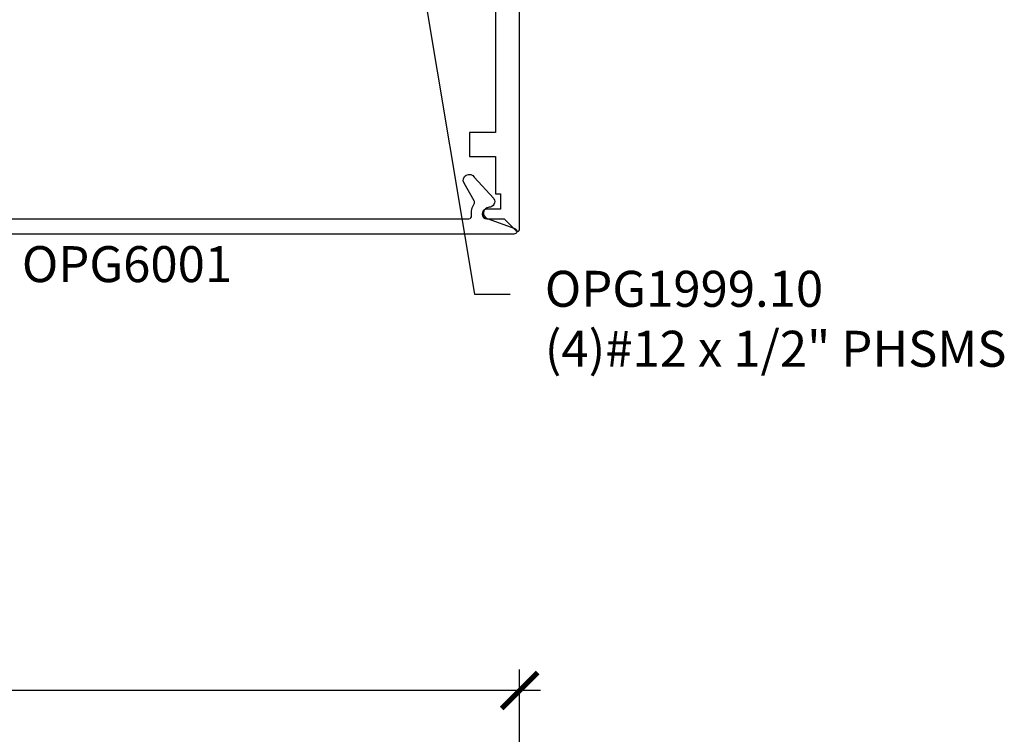
# Model space of a CAD drawing. Units: inches. Extents: x 0 to 386, y 0 to 43.
# Drawn here: x 18 to 23, y 20 to 24 of the extents above; entities that cross this region are included whole.
import ezdxf
from ezdxf import colors
from ezdxf.entities.mleader import LeaderData, LeaderLine
from ezdxf.enums import TextEntityAlignment as Align
from ezdxf.math import Vec2, Vec3

# ---------------------------------------------------------------- set-up
doc = ezdxf.new("R2010")
doc.units = ezdxf.units.IN
doc.header["$LTSCALE"] = 0.25
doc.header["$MEASUREMENT"] = 0
for name, color, linetype in [('Arcadia-Dim', 4, 'Continuous'), ('Arcadia-Profile', 6, 'Continuous'), ('Arcadia-Text', 3, 'Continuous')]:
    doc.layers.add(name, color=color, linetype=linetype)
doc.styles.get("Standard").update_dxf_attribs({"font": 'ARIALN.TTF'})
doc.dimstyles.new('Arcadia-2', dxfattribs={"dimscale": 2, "dimtxt": 0.0938, "dimasz": 0.0938, "dimexe": 0.0546, "dimexo": 0.0469, "dimgap": 0.0469, "dimtad": 0, "dimtih": 1, "dimdec": 4, "dimzin": 3, "dimdsep": 46, "dimlunit": 4, "dimtxsty": 'Standard', "dimblk": 'ARCHTICK', "dimcen": 0.0469, "dimdle": 0.0546, "dimclrd": 256, "dimclre": 256, "dimclrt": 256, "dimadec": 0, "dimazin": 0, "dimtfac": 0.75, "dimtdec": 4, "dimtix": 1, "dimtmove": 2, "dimatfit": 3, "dimfxl": 1, "dimtolj": 1, "dimtzin": 3, "dimlwd": -3, "dimlwe": -3, "dimarcsym": 0})

# ---------------------------------------------------------------- blocks, each defined once
blk = doc.blocks.new('_ArchTick')
at = {"color": 0, "linetype": 'ByBlock', "lineweight": -3, "const_width": 0.15}
blk.add_lwpolyline([(-0.5, -0.5), (0.5, 0.5)], dxfattribs=at)
blk = doc.blocks.new('*D145')
at = {"layer": 'Arcadia-Dim', "lineweight": -3}
for p, q in [((14.75, 18.7317), (14.75, 20.7471)), ((20.725, 18.7077), (20.725, 20.7471)), ((14.6408, 20.6379), (17.5547, 20.6379)), ((20.8342, 20.6379), (17.9203, 20.6379))]:
    blk.add_line(p, q, dxfattribs=at)
at = {"layer": 'Defpoints', "color": 0, "lineweight": -3}
for p in [(14.75, 20.6379), (14.75, 18.6379), (20.725, 18.6139)]:
    blk.add_point(p, dxfattribs=at)
at = {"layer": 'Arcadia-Dim', "lineweight": -3, "xscale": 0.1876, "yscale": 0.1876, "zscale": 0.1876, "rotation": 180}
blk.add_blockref('_ArchTick', (14.75, 20.6379), dxfattribs=at)
at = {"layer": 'Arcadia-Dim', "lineweight": -3, "xscale": 0.1876, "yscale": 0.1876, "zscale": 0.1876}
blk.add_blockref('_ArchTick', (20.725, 20.6379), dxfattribs=at)
at = {"layer": 'Arcadia-Dim', "lineweight": -3, "insert": (17.7375, 20.6379), "char_height": 0.1876, "attachment_point": 5}
blk.add_mtext('\\A1;6"', dxfattribs=at)

msp = doc.modelspace()

# ---------------------------------------------------------------- linework, layer by layer
at = {"layer": 'Arcadia-Profile'}
for points in [[(20.6, 25.07969), (20.6, 23.54716), (20.46452, 23.54716), (20.46452, 23.42216), (20.6, 23.42216), (20.6, 23.22719), (20.625, 23.22719), (20.625, 23.14719), (20.555, 23.14719, 1), (20.555, 23.09719), (20.645, 23.09719), (20.70793, 23.03426, 0.6681786), (20.725, 23.04134), (20.725, 27.01719)], [(17.31835, 23.09719), (20.46027, 23.09719, 0.4560354), (20.47512, 23.1143, -0.175681), (20.48802, 23.17567, 0.2763744), (20.48826, 23.19107), (20.43537, 23.28269, -1), (20.48906, 23.31369), (20.5911, 23.20218, -0.5712868), (20.56567, 23.15719, 0.8309463), (20.55593, 23.09901), (20.70036, 23.04628, -0.8386835), (20.69521, 23.01719), (16.66121, 23.01719, -0.6681786)]]:
    msp.add_lwpolyline(points, format="xyb", dxfattribs=at)

# ---------------------------------------------------------------- texts
at = {"layer": 'Arcadia-Text', "lineweight": -3}
msp.add_text('OPG6001', height=0.1875, dxfattribs=at).set_placement((18.67821, 22.95469), align=Align.TOP_CENTER)

# ---------------------------------------------------------------- dimensions: what is measured, and where the dimension line sits
at = {"layer": 'Arcadia-Dim', "lineweight": -3}
dim = msp.add_linear_dim(base=(14.75, 20.63794), p1=(20.725, 18.61386), p2=(14.75, 18.63794), dimstyle='Arcadia-2', dxfattribs=at)
dim.commit()
dim.dimension.update_dxf_attribs({"geometry": '*D145', "text_midpoint": (17.7375, 20.63794)})

# ---------------------------------------------------------------- leaders
at = {"layer": 'Arcadia-Text', "lineweight": -3}
ml = msp.add_multileader_mtext('Standard', dxfattribs=at)
ml.set_content('\\A1;OPG1999.10\\P(4)#12 x 1/2" PHSMS', color=256)
ml.set_leader_properties()
ml.build(insert=Vec2(0, 0))
ml.multileader.update_dxf_attribs({"dogleg_length": 0.1875, "arrow_head_size": 0.24})
ctx = ml.context
ctx.base_point, ctx.char_height, ctx.arrow_head_size, ctx.landing_gap_size, ctx.plane_origin = Vec3(20.67671, 22.70469), 0.1875, 0.24, 0.18, Vec3(22.32917, 18.95806)
notes = []
notes.append((ctx, [(0, (1, 1, 0), (20.48921, 22.70469), (1, 0), 0.1875, [(0, [(20.17934, 24.55969)], 0, [])])]))
ctx.mtext.insert, ctx.mtext.flow_direction = Vec3(20.85671, 22.82601), 5
for ctx, leaders in notes:
    for number, flags, end, landing, length, lines in leaders:
        leader = LeaderData()
        leader.index, (leader.has_last_leader_line, leader.has_dogleg_vector, leader.attachment_direction) = number, flags
        leader.last_leader_point, leader.dogleg_vector, leader.dogleg_length = Vec3(end), Vec3(landing), length
        for number, points, colour, breaks in lines:
            line = LeaderLine()
            line.index, line.vertices, line.color, line.breaks = number, Vec3.list(points), colors.encode_raw_color(colour), breaks
            leader.lines.append(line)
        ctx.leaders.append(leader)

doc.saveas('drawing.dxf')
